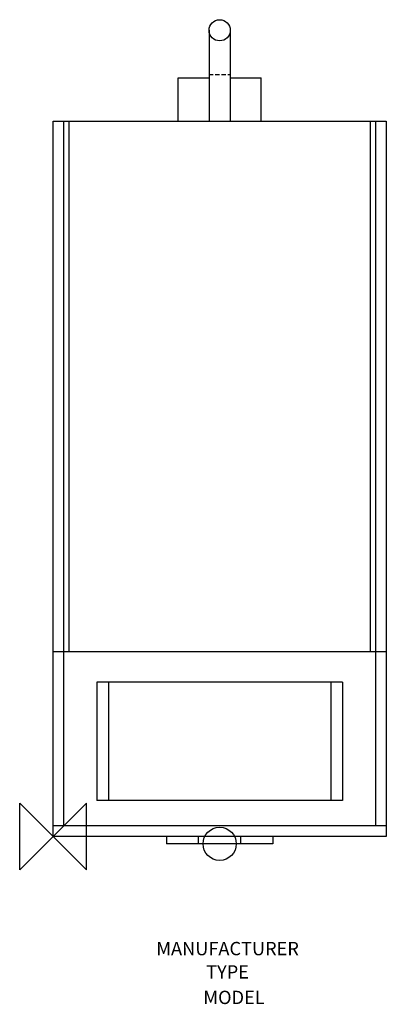
# Model space of a CAD drawing. Extents: x -100 to 1000, y -503 to 2450.
import ezdxf
from ezdxf.enums import TextEntityAlignment as Align

# ---------------------------------------------------------------- set-up
doc = ezdxf.new("R2010")
doc.units = 0
doc.header["$LTSCALE"] = 25
doc.linetypes.add('DASHED', pattern=[0.75, 0.5, -0.25])
for name, color, linetype in [('DETAIL', 2, 'CONTINUOUS'), ('ORIGIN', 6, 'CONTINUOUS'), ('STELATT', 7, 'CONTINUOUS')]:
    doc.layers.add(name, color=color, linetype=linetype)
doc.styles.get("Standard").update_dxf_attribs({"font": 'simplex'})

msp = doc.modelspace()

# ---------------------------------------------------------------- linework, layer by layer
at = {"layer": 'DETAIL'}
for p, q in [((468.25, 2418), (468.25, 2145)), ((531.75, 2418), (531.75, 2145)), ((375, 2275), (468.25, 2275)), ((375, 2145), (375, 2275)), ((531.75, 2275), (625, 2275)), ((625, 2145), (625, 2275)), ((0, 2145), (1000, 2145)), ((0, 0), (0, 2145)), ((32, 32), (32, 2145)), ((48.446632, 553.774271), (48.446632, 2145)), ((951.553368, 2145), (951.553368, 553.774271)), ((968, 2145), (968, 32)), ((1000, 2145), (1000, 0)), ((1000, 553.774271), (0, 553.774271)), ((868.5, 463), (131.5, 463)), ((131.5, 463), (131.5, 108)), ((166.283293, 463), (166.283293, 108)), ((833.716707, 463), (833.716707, 108)), ((868.5, 463), (868.5, 108)), ((868.5, 108), (131.5, 108)), ((1000, 32), (0, 32)), ((1000, 0), (0, 0)), ((340.858215, 0), (340.858215, -22)), ((436.871683, -22), (436.871683, 0)), ((563.128317, -22), (563.128317, 0)), ((659.141785, 0), (659.141785, -22)), ((659.141785, -22), (340.858215, -22))]:
    msp.add_line(p, q, dxfattribs=at)
at = {"layer": 'DETAIL', "linetype": 'DASHED'}
msp.add_line((468.25, 2285), (531.75, 2285), dxfattribs=at)
at = {"layer": 'DETAIL'}
msp.add_circle((500, 2418), 31.75, dxfattribs=at)
at = {"layer": 'ORIGIN'}
msp.add_lwpolyline([(0, 0), (-100, -100), (-100, 100), (100, -100), (100, 100), (0, 0)], dxfattribs=at)
msp.add_circle((500, -22), 50, dxfattribs=at)

# ---------------------------------------------------------------- texts
at = {"layer": 'STELATT', "flags": 2}
for tag, text, p in [('MANUFACTURER', 'IDEAL', (523.719297, -341.324227)), ('TYPE', 'VICEROY GT', (523.719297, -411.324227)), ('MODEL', '12', (543.02225, -487.753105))]:
    msp.add_attdef(tag, text=text, height=40, dxfattribs=at).set_placement(p, align=Align.MIDDLE)

doc.saveas('drawing.dxf')
